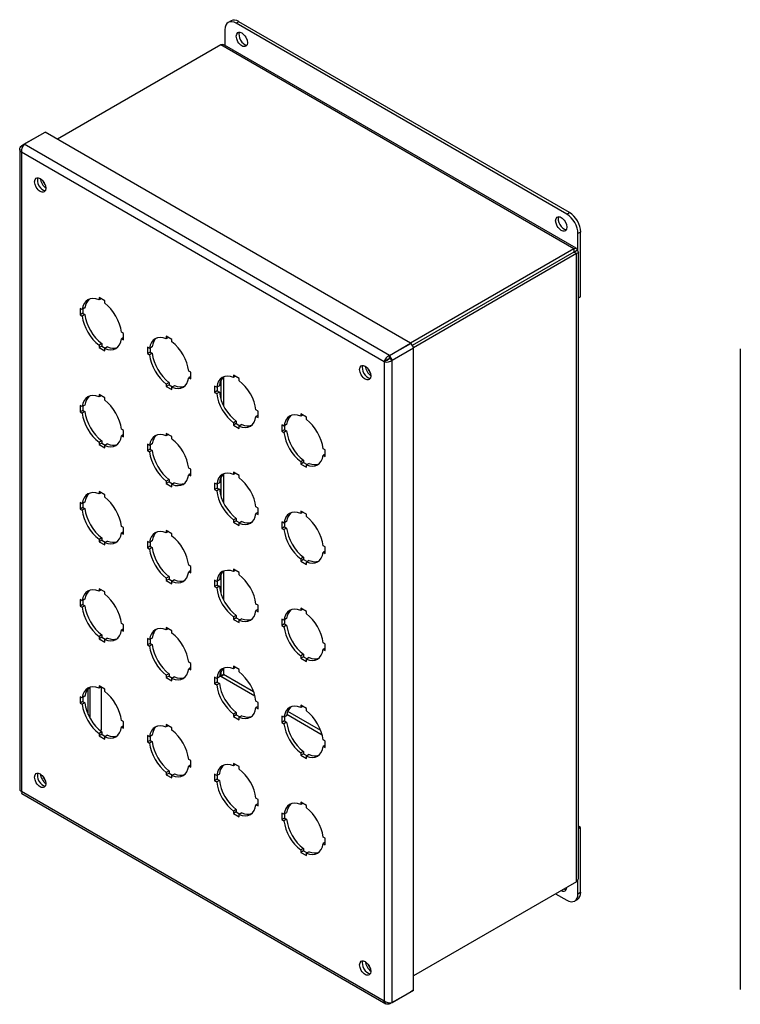
# Model space of a CAD drawing. Units: inches. Extents: x 1 to 98.9, y 1 to 17.8.
# Drawn here: x 1 to 12.3, y 2.2 to 17.8 of the extents above; entities that cross this region are included whole.
import ezdxf

# ---------------------------------------------------------------- set-up
doc = ezdxf.new("R2010")
doc.units = ezdxf.units.IN
doc.header["$MEASUREMENT"] = 0
for name, color, linetype in [('20PBM', 7, 'Continuous'), ('20PBM-B', 7, 'Continuous'), ('20PBM-C', 7, 'Continuous'), ('20PBM-P', 7, 'Continuous'), ('20PBM_GASKET', 7, 'Continuous'), ('__SERVEUR-DELL_T', 7, 'Continuous'), ('INSERT_10-32_AVK', 7, 'Continuous'), ('PB-PENTURE-2', 7, 'Continuous')]:
    doc.layers.add(name, color=color, linetype=linetype)

# ---------------------------------------------------------------- blocks, each defined once
blk = doc.blocks.new('SE')
at = {"layer": '20PBM-B', "color": 7, "linetype": 'Continuous'}
for p, q in [((4.184, 12.124), (4.184, 11.667)), ((4.184, 10.593), (4.184, 10.136)), ((4.184, 9.062), (4.184, 8.605)), ((4.184, 7.531), (4.184, 7.431))]:
    blk.add_line(p, q, dxfattribs=at)
blk = doc.blocks.new('SE1')
at = {"layer": '20PBM-B', "color": 7, "linetype": 'Continuous'}
for p, q in [((4.139, 12.063), (4.139, 11.78)), ((4.139, 10.532), (4.139, 10.249)), ((4.139, 9.002), (4.139, 8.718)), ((4.139, 7.471), (4.139, 7.405))]:
    blk.add_line(p, q, dxfattribs=at)
blk = doc.blocks.new('SE2')
at = {"layer": '20PBM-B', "color": 7, "linetype": 'Continuous'}
for p, q in [((4.657, 7.158), (4.184, 7.431)), ((5.717, 6.545), (5.194, 6.847))]:
    blk.add_line(p, q, dxfattribs=at)
blk = doc.blocks.new('SE3')
at = {"layer": '20PBM-B', "color": 7, "linetype": 'Continuous'}
for p, q in [((4.139, 7.405), (4.678, 7.093)), ((5.181, 6.803), (5.738, 6.481))]:
    blk.add_line(p, q, dxfattribs=at)
blk = doc.blocks.new('SE4')
at = {"layer": '20PBM-B', "color": 7, "linetype": 'Continuous'}
for p, q in [((4.139, 17.358), (1.562, 15.87)), ((9.711, 14.141), (4.139, 17.358)), ((9.745, 14.152), (4.196, 17.356)), ((9.711, 14.141), (7.134, 12.653)), ((9.711, 14.141), (9.711, 14.092)), ((9.711, 14.092), (7.156, 12.617)), ((9.711, 14.092), (7.156, 12.617)), ((9.753, 14.067), (7.177, 12.58)), ((9.711, 14.092), (9.753, 14.116)), ((9.753, 14.067), (9.711, 14.092)), ((9.711, 14.092), (9.711, 14.092)), ((9.711, 14.092), (9.711, 14.092)), ((9.753, 4.163), (9.753, 14.067)), ((9.78, 4.214), (9.78, 14.092)), ((4.139, 7.405), (4.084, 7.373)), ((4.139, 7.405), (4.084, 7.373)), ((9.753, 4.163), (7.177, 2.676))]:
    blk.add_line(p, q, dxfattribs=at)
for centre, start, end in [((4.195, 7.358), 99.0971, 140.73), ((4.127, 7.477), 279.27, 320.9029)]:
    blk.add_arc(centre, 0.0735, start, end, dxfattribs=at)
for points, knots in [([(4.196, 17.356), (4.188, 17.36), (4.179, 17.363), (4.159, 17.363), (4.149, 17.361), (4.139, 17.358)], [0.5, 0.5, 0.5, 0.5, 0.75, 0.75, 1, 1, 1, 1]), ([(9.711, 14.141), (9.717, 14.147), (9.724, 14.151), (9.736, 14.155), (9.741, 14.154), (9.749, 14.149), (9.752, 14.145), (9.755, 14.133), (9.755, 14.125), (9.753, 14.116)], [0, 0, 0, 0, 0.25, 0.25, 0.5, 0.5, 0.75, 0.75, 1, 1, 1, 1]), ([(9.711, 14.092), (9.712, 14.095), (9.713, 14.097), (9.714, 14.099), (9.715, 14.1), (9.715, 14.1), (9.715, 14.099), (9.714, 14.096), (9.712, 14.094), (9.711, 14.092)], [0, 0, 0, 0, 0.25, 0.25, 0.5, 0.5, 0.75, 0.75, 1, 1, 1, 1]), ([(9.711, 14.092), (9.714, 14.092), (9.716, 14.092), (9.719, 14.092), (9.72, 14.092), (9.72, 14.091), (9.719, 14.091), (9.716, 14.091), (9.714, 14.091), (9.711, 14.092)], [0, 0, 0, 0, 0.25, 0.25, 0.5, 0.5, 0.75, 0.75, 1, 1, 1, 1]), ([(9.753, 14.116), (9.762, 14.113), (9.768, 14.11), (9.778, 14.101), (9.78, 14.096), (9.78, 14.087), (9.778, 14.082), (9.768, 14.074), (9.762, 14.07), (9.753, 14.067)], [0, 0, 0, 0, 0.25, 0.25, 0.5, 0.5, 0.75, 0.75, 1, 1, 1, 1]), ([(9.753, 4.163), (9.762, 4.17), (9.768, 4.178), (9.778, 4.196), (9.78, 4.205), (9.78, 4.214)], [0, 0, 0, 0, 0.25, 0.25, 0.5, 0.5, 0.5, 0.5])]:
    blk.add_open_spline(points, degree=3, knots=knots, dxfattribs=at)
blk = doc.blocks.new('SE5')
at = {"layer": 'INSERT_10-32_AVK', "color": 7, "linetype": 'Continuous'}
for major_axis, start_param, end_param in [((0.079, -0.136), 4.118642, 5.306136), ((0.054, -0.0935), 4.339206, 5.085572)]:
    blk.add_ellipse((6.527, 2.864), major_axis=major_axis, ratio=0.57735, start_param=start_param, end_param=end_param, dxfattribs=at)
blk = doc.blocks.new('SE6')
at = {"layer": 'INSERT_10-32_AVK', "color": 7, "linetype": 'Continuous'}
for major_axis, start_param, end_param in [((0.079, -0.136), 4.118642, 5.306136), ((0.054, -0.0935), 4.339206, 5.085572)]:
    blk.add_ellipse((1.4, 15.213), major_axis=major_axis, ratio=0.57735, start_param=start_param, end_param=end_param, dxfattribs=at)
blk = doc.blocks.new('SE7')
at = {"layer": 'INSERT_10-32_AVK', "color": 7, "linetype": 'Continuous'}
for major_axis, start_param, end_param in [((0.079, -0.136), 4.118642, 5.306136), ((0.054, -0.0935), 4.339206, 5.085572)]:
    blk.add_ellipse((1.4, 5.823), major_axis=major_axis, ratio=0.57735, start_param=start_param, end_param=end_param, dxfattribs=at)
blk = doc.blocks.new('SE8')
at = {"layer": 'INSERT_10-32_AVK', "color": 7, "linetype": 'Continuous'}
for major_axis, start_param, end_param in [((0.079, -0.136), 4.118642, 5.306136), ((0.054, -0.0935), 4.339206, 5.085572)]:
    blk.add_ellipse((6.527, 12.253), major_axis=major_axis, ratio=0.57735, start_param=start_param, end_param=end_param, dxfattribs=at)
blk = doc.blocks.new('SE9')
at = {"layer": '20PBM-P', "color": 7, "linetype": 'Continuous'}
for p, q in [((4.3, 17.737), (4.257, 17.713)), ((4.425, 17.725), (4.382, 17.7)), ((9.64, 14.714), (4.425, 17.725)), ((4.205, 17.598), (4.205, 17.35)), ((9.597, 14.69), (4.382, 17.7)), ((9.597, 14.69), (9.64, 14.714)), ((9.816, 14.408), (9.774, 14.383)), ((9.774, 14.104), (9.774, 14.383)), ((9.816, 13.387), (9.816, 14.408)), ((9.816, 13.387), (9.78, 13.366))]:
    blk.add_line(p, q, dxfattribs=at)
for centre, major_axis, start_param, end_param in [((4.382, 17.496), (0.125, -0.217), 2.356194, 3.926991), ((4.425, 17.521), (0.125, -0.217), 2.356194, 3.141593), ((4.513, 17.47), (0.062, -0.108), 3.487884, 5.936894), ((9.551, 14.561), (0.063, -0.108), 3.487884, 5.936894), ((9.597, 14.485), (0.125, -0.217), 0.785398, 2.356194), ((9.64, 14.51), (-0.125, 0.217), 3.926991, 5.497787)]:
    blk.add_ellipse(centre, major_axis=major_axis, ratio=0.57735, start_param=start_param, end_param=end_param, dxfattribs=at)
for centre in [(4.471, 17.445), (9.509, 14.536)]:
    blk.add_ellipse(centre, major_axis=(0.062, -0.108), ratio=0.57735, dxfattribs=at)
blk = doc.blocks.new('SE10')
at = {"layer": '20PBM-P', "color": 7, "linetype": 'Continuous'}
for start_param, end_param in [(0, 0.766102), (5.517084, 6.283185)]:
    blk.add_ellipse((9.509, 4.126), major_axis=(0.062, -0.108), ratio=0.57735, start_param=start_param, end_param=end_param, dxfattribs=at)
blk = doc.blocks.new('SE11')
at = {"layer": '20PBM-P', "color": 7, "linetype": 'Continuous'}
for p, q in [((9.816, 5.018), (9.78, 5.039)), ((9.816, 5.018), (9.78, 4.997)), ((9.816, 3.998), (9.816, 5.018)), ((9.774, 3.973), (9.774, 4.19)), ((9.422, 3.972), (9.597, 3.871)), ((9.722, 3.859), (9.765, 3.883)), ((9.774, 3.973), (9.816, 3.998))]:
    blk.add_line(p, q, dxfattribs=at)
for centre, major_axis, start_param, end_param in [((9.551, 4.151), (0.062, -0.108), 5.517084, 5.936894), ((9.597, 4.075), (-0.125, 0.217), 2.356194, 3.926991), ((9.64, 4.1), (-0.125, 0.217), 3.141593, 3.926991)]:
    blk.add_ellipse(centre, major_axis=major_axis, ratio=0.57735, start_param=start_param, end_param=end_param, dxfattribs=at)
blk = doc.blocks.new('SE12')
at = {"layer": '20PBM-C', "color": 7, "linetype": 'Continuous'}
for p, q in [((1.034, 15.791), (1.366, 15.983)), ((1.036, 15.791), (1.368, 15.982)), ((1.366, 15.983), (1.366, 15.982)), ((7.134, 12.653), (1.368, 15.982)), ((0.966, 15.715), (0.966, 5.613)), ((0.993, 15.766), (1.034, 15.791)), ((1.011, 15.756), (0.993, 15.766)), ((6.802, 12.461), (1.036, 15.791)), ((6.714, 12.362), (0.993, 15.665)), ((0.993, 15.665), (0.993, 5.588)), ((2.307, 13.325), (2.219, 13.376)), ((2.219, 13.376), (2.219, 13.339)), ((2.251, 13.357), (2.219, 13.339)), ((1.921, 13.204), (1.921, 13.102)), ((1.953, 13.185), (1.921, 13.204)), ((1.995, 13.21), (1.953, 13.185)), ((2.307, 13.288), (2.307, 13.325)), ((1.963, 13.127), (1.921, 13.102)), ((1.921, 13.102), (1.953, 13.083)), ((1.995, 13.108), (1.953, 13.083)), ((1.963, 13.191), (1.963, 13.127)), ((1.963, 13.127), (1.995, 13.108)), ((2.605, 12.809), (2.573, 12.828)), ((2.605, 12.744), (2.573, 12.726)), ((2.605, 12.707), (2.605, 12.809)), ((3.368, 12.713), (3.279, 12.764)), ((3.279, 12.764), (3.279, 12.726)), ((3.312, 12.745), (3.279, 12.726)), ((2.261, 12.648), (2.219, 12.623)), ((2.219, 12.623), (2.219, 12.586)), ((2.261, 12.61), (2.219, 12.586)), ((2.219, 12.586), (2.307, 12.535)), ((2.261, 12.648), (2.261, 12.61)), ((2.261, 12.61), (2.317, 12.578)), ((2.349, 12.597), (2.307, 12.572)), ((2.573, 12.726), (2.605, 12.707)), ((2.981, 12.592), (2.981, 12.49)), ((3.014, 12.573), (2.981, 12.592)), ((3.056, 12.598), (3.014, 12.573)), ((3.024, 12.579), (3.024, 12.514)), ((3.368, 12.675), (3.368, 12.713)), ((6.802, 12.461), (7.134, 12.653)), ((6.803, 12.461), (7.136, 12.652)), ((6.844, 12.388), (7.177, 12.58)), ((7.134, 12.652), (7.134, 12.653)), ((7.136, 12.652), (7.177, 12.58)), ((7.177, 2.451), (7.177, 12.58)), ((2.307, 12.535), (2.307, 12.572)), ((3.024, 12.514), (2.981, 12.49)), ((2.981, 12.49), (3.014, 12.471)), ((3.056, 12.495), (3.014, 12.471)), ((3.024, 12.514), (3.056, 12.495)), ((6.802, 12.412), (6.802, 12.461)), ((6.803, 12.412), (6.803, 12.461)), ((6.803, 12.461), (6.844, 12.388)), ((6.757, 12.386), (6.714, 12.362)), ((6.714, 12.362), (6.714, 2.285)), ((6.802, 12.412), (6.803, 12.413)), ((6.802, 12.412), (6.803, 12.413)), ((6.802, 12.412), (6.803, 12.412)), ((6.844, 12.388), (6.803, 12.412)), ((6.844, 2.259), (6.844, 12.388)), ((3.666, 12.197), (3.633, 12.215)), ((3.666, 12.132), (3.633, 12.113)), ((3.633, 12.113), (3.666, 12.095)), ((3.666, 12.095), (3.666, 12.197)), ((4.428, 12.1), (4.34, 12.152)), ((4.34, 12.152), (4.34, 12.114)), ((4.372, 12.133), (4.34, 12.114)), ((3.322, 12.035), (3.279, 12.011)), ((3.279, 12.011), (3.279, 11.973)), ((3.322, 11.998), (3.279, 11.973)), ((3.279, 11.973), (3.368, 11.922)), ((3.322, 12.035), (3.322, 11.998)), ((3.322, 11.998), (3.378, 11.966)), ((3.41, 11.984), (3.368, 11.96)), ((3.368, 11.922), (3.368, 11.96)), ((4.042, 11.979), (4.042, 11.877)), ((4.074, 11.961), (4.042, 11.979)), ((4.117, 11.985), (4.074, 11.961)), ((4.084, 11.966), (4.084, 11.902)), ((4.428, 12.063), (4.428, 12.1)), ((2.307, 11.794), (2.219, 11.845)), ((2.219, 11.845), (2.219, 11.808)), ((2.251, 11.826), (2.219, 11.808)), ((4.084, 11.902), (4.042, 11.877)), ((4.042, 11.877), (4.074, 11.859)), ((4.117, 11.883), (4.074, 11.859)), ((4.084, 11.902), (4.117, 11.883)), ((1.921, 11.673), (1.921, 11.571)), ((1.953, 11.654), (1.921, 11.673)), ((1.995, 11.679), (1.953, 11.654)), ((1.963, 11.66), (1.963, 11.596)), ((2.307, 11.757), (2.307, 11.794)), ((1.963, 11.596), (1.921, 11.571)), ((1.921, 11.571), (1.953, 11.552)), ((1.995, 11.577), (1.953, 11.552)), ((1.963, 11.596), (1.995, 11.577)), ((4.726, 11.584), (4.694, 11.603)), ((4.726, 11.52), (4.694, 11.501)), ((4.694, 11.501), (4.726, 11.482)), ((4.726, 11.482), (4.726, 11.584)), ((5.489, 11.488), (5.4, 11.539)), ((5.4, 11.539), (5.4, 11.502)), ((5.433, 11.52), (5.4, 11.502)), ((4.382, 11.423), (4.34, 11.399)), ((4.34, 11.399), (4.34, 11.361)), ((4.382, 11.386), (4.34, 11.361)), ((4.34, 11.361), (4.428, 11.31)), ((4.382, 11.423), (4.382, 11.386)), ((4.382, 11.386), (4.438, 11.353)), ((4.471, 11.372), (4.428, 11.348)), ((4.428, 11.31), (4.428, 11.348)), ((5.102, 11.367), (5.102, 11.265)), ((5.135, 11.348), (5.102, 11.367)), ((5.177, 11.373), (5.135, 11.348)), ((5.145, 11.354), (5.145, 11.29)), ((5.489, 11.451), (5.489, 11.488)), ((2.605, 11.278), (2.573, 11.297)), ((2.605, 11.213), (2.573, 11.195)), ((2.573, 11.195), (2.605, 11.176)), ((2.605, 11.176), (2.605, 11.278)), ((3.368, 11.182), (3.279, 11.233)), ((3.279, 11.233), (3.279, 11.195)), ((3.312, 11.214), (3.279, 11.195)), ((3.368, 11.144), (3.368, 11.182)), ((5.145, 11.29), (5.102, 11.265)), ((5.102, 11.265), (5.135, 11.246)), ((5.177, 11.271), (5.135, 11.246)), ((5.145, 11.29), (5.177, 11.271)), ((2.261, 11.117), (2.219, 11.092)), ((2.219, 11.092), (2.219, 11.055)), ((2.261, 11.079), (2.219, 11.055)), ((2.219, 11.055), (2.307, 11.004)), ((2.261, 11.117), (2.261, 11.079)), ((2.261, 11.079), (2.317, 11.047)), ((2.349, 11.066), (2.307, 11.041)), ((2.307, 11.004), (2.307, 11.041)), ((2.981, 11.061), (2.981, 10.959)), ((3.014, 11.042), (2.981, 11.061)), ((3.056, 11.067), (3.014, 11.042)), ((3.024, 11.048), (3.024, 10.983)), ((3.024, 10.983), (2.981, 10.959)), ((2.981, 10.959), (3.014, 10.94)), ((3.056, 10.965), (3.014, 10.94)), ((3.024, 10.983), (3.056, 10.965)), ((5.787, 10.972), (5.754, 10.991)), ((5.787, 10.907), (5.754, 10.889)), ((5.754, 10.889), (5.787, 10.87)), ((5.787, 10.87), (5.787, 10.972)), ((5.443, 10.811), (5.4, 10.786)), ((5.4, 10.786), (5.4, 10.749)), ((5.443, 10.773), (5.4, 10.749)), ((5.4, 10.749), (5.489, 10.698)), ((5.443, 10.811), (5.443, 10.773)), ((5.443, 10.773), (5.499, 10.741)), ((5.531, 10.76), (5.489, 10.735)), ((5.489, 10.698), (5.489, 10.735)), ((3.666, 10.666), (3.633, 10.684)), ((3.666, 10.601), (3.633, 10.582)), ((3.633, 10.582), (3.666, 10.564)), ((3.666, 10.564), (3.666, 10.666)), ((4.428, 10.57), (4.34, 10.621)), ((4.34, 10.621), (4.34, 10.583)), ((4.372, 10.602), (4.34, 10.583)), ((4.428, 10.532), (4.428, 10.57)), ((3.322, 10.505), (3.279, 10.48)), ((3.279, 10.48), (3.279, 10.443)), ((3.322, 10.467), (3.279, 10.443)), ((3.279, 10.443), (3.368, 10.392)), ((3.322, 10.505), (3.322, 10.467)), ((3.322, 10.467), (3.378, 10.435)), ((3.41, 10.454), (3.368, 10.429)), ((3.368, 10.392), (3.368, 10.429)), ((4.042, 10.449), (4.042, 10.346)), ((4.074, 10.43), (4.042, 10.449)), ((4.117, 10.454), (4.074, 10.43)), ((4.084, 10.436), (4.084, 10.371)), ((2.307, 10.263), (2.219, 10.314)), ((2.219, 10.314), (2.219, 10.277)), ((2.251, 10.296), (2.219, 10.277)), ((2.307, 10.226), (2.307, 10.263)), ((4.084, 10.371), (4.042, 10.346)), ((4.042, 10.346), (4.074, 10.328)), ((4.117, 10.352), (4.074, 10.328)), ((4.084, 10.371), (4.117, 10.352)), ((1.921, 10.142), (1.921, 10.04)), ((1.953, 10.123), (1.921, 10.142)), ((1.995, 10.148), (1.953, 10.123)), ((1.963, 10.129), (1.963, 10.065)), ((1.963, 10.065), (1.921, 10.04)), ((1.921, 10.04), (1.953, 10.021)), ((1.995, 10.046), (1.953, 10.021)), ((1.963, 10.065), (1.995, 10.046)), ((4.726, 10.053), (4.694, 10.072)), ((4.726, 9.989), (4.694, 9.97)), ((4.694, 9.97), (4.726, 9.951)), ((4.726, 9.951), (4.726, 10.053)), ((5.489, 9.957), (5.4, 10.008)), ((5.4, 10.008), (5.4, 9.971)), ((5.433, 9.99), (5.4, 9.971)), ((5.489, 9.92), (5.489, 9.957)), ((4.382, 9.892), (4.34, 9.868)), ((4.34, 9.868), (4.34, 9.83)), ((4.382, 9.855), (4.34, 9.83)), ((4.34, 9.83), (4.428, 9.779)), ((4.382, 9.892), (4.382, 9.855)), ((4.382, 9.855), (4.438, 9.822)), ((4.471, 9.841), (4.428, 9.817)), ((4.428, 9.779), (4.428, 9.817)), ((5.102, 9.836), (5.102, 9.734)), ((5.135, 9.817), (5.102, 9.836)), ((5.177, 9.842), (5.135, 9.817)), ((5.145, 9.823), (5.145, 9.759)), ((2.605, 9.747), (2.573, 9.766)), ((2.605, 9.682), (2.573, 9.664)), ((2.573, 9.664), (2.605, 9.645)), ((2.605, 9.645), (2.605, 9.747)), ((3.368, 9.651), (3.279, 9.702)), ((3.279, 9.702), (3.279, 9.664)), ((3.312, 9.683), (3.279, 9.664)), ((3.368, 9.613), (3.368, 9.651)), ((5.145, 9.759), (5.102, 9.734)), ((5.102, 9.734), (5.135, 9.715)), ((5.177, 9.74), (5.135, 9.715)), ((5.145, 9.759), (5.177, 9.74)), ((2.261, 9.586), (2.219, 9.561)), ((2.219, 9.561), (2.219, 9.524)), ((2.261, 9.548), (2.219, 9.524)), ((2.219, 9.524), (2.307, 9.473)), ((2.261, 9.586), (2.261, 9.548)), ((2.261, 9.548), (2.317, 9.516)), ((2.349, 9.535), (2.307, 9.51)), ((2.307, 9.473), (2.307, 9.51)), ((2.981, 9.53), (2.981, 9.428)), ((3.014, 9.511), (2.981, 9.53)), ((3.056, 9.536), (3.014, 9.511)), ((3.024, 9.517), (3.024, 9.452)), ((3.024, 9.452), (2.981, 9.428)), ((2.981, 9.428), (3.014, 9.409)), ((3.056, 9.434), (3.014, 9.409)), ((3.024, 9.452), (3.056, 9.434)), ((5.787, 9.441), (5.754, 9.46)), ((5.787, 9.376), (5.754, 9.358)), ((5.754, 9.358), (5.787, 9.339)), ((5.787, 9.339), (5.787, 9.441)), ((5.443, 9.28), (5.4, 9.255)), ((5.4, 9.255), (5.4, 9.218)), ((5.443, 9.242), (5.4, 9.218)), ((5.4, 9.218), (5.489, 9.167)), ((5.443, 9.28), (5.443, 9.242)), ((5.443, 9.242), (5.499, 9.21)), ((5.531, 9.229), (5.489, 9.204)), ((5.489, 9.167), (5.489, 9.204)), ((3.666, 9.135), (3.633, 9.153)), ((3.666, 9.07), (3.633, 9.051)), ((3.633, 9.051), (3.666, 9.033)), ((3.666, 9.033), (3.666, 9.135)), ((4.428, 9.039), (4.34, 9.09)), ((4.34, 9.09), (4.34, 9.052)), ((4.372, 9.071), (4.34, 9.052)), ((4.428, 9.001), (4.428, 9.039)), ((3.322, 8.974), (3.279, 8.949)), ((3.279, 8.949), (3.279, 8.912)), ((3.322, 8.936), (3.279, 8.912)), ((3.279, 8.912), (3.368, 8.861)), ((3.322, 8.974), (3.322, 8.936)), ((3.322, 8.936), (3.378, 8.904)), ((3.41, 8.923), (3.368, 8.898)), ((3.368, 8.861), (3.368, 8.898)), ((4.042, 8.918), (4.042, 8.816)), ((4.074, 8.899), (4.042, 8.918)), ((4.117, 8.923), (4.074, 8.899)), ((4.084, 8.905), (4.084, 8.84)), ((2.307, 8.732), (2.219, 8.783)), ((2.219, 8.783), (2.219, 8.746)), ((2.251, 8.765), (2.219, 8.746)), ((2.307, 8.695), (2.307, 8.732)), ((4.084, 8.84), (4.042, 8.816)), ((4.042, 8.816), (4.074, 8.797)), ((4.117, 8.821), (4.074, 8.797)), ((4.084, 8.84), (4.117, 8.821)), ((1.921, 8.611), (1.921, 8.509)), ((1.953, 8.593), (1.921, 8.611)), ((1.995, 8.617), (1.953, 8.593)), ((1.963, 8.598), (1.963, 8.534)), ((4.726, 8.522), (4.694, 8.541)), ((1.963, 8.534), (1.921, 8.509)), ((1.921, 8.509), (1.953, 8.49)), ((1.995, 8.515), (1.953, 8.49)), ((1.963, 8.534), (1.995, 8.515)), ((4.726, 8.458), (4.694, 8.439)), ((4.694, 8.439), (4.726, 8.42)), ((4.726, 8.42), (4.726, 8.522)), ((5.489, 8.426), (5.4, 8.477)), ((5.4, 8.477), (5.4, 8.44)), ((5.433, 8.459), (5.4, 8.44)), ((5.489, 8.389), (5.489, 8.426)), ((2.605, 8.216), (2.573, 8.235)), ((4.382, 8.361), (4.34, 8.337)), ((4.34, 8.337), (4.34, 8.299)), ((4.382, 8.324), (4.34, 8.299)), ((4.34, 8.299), (4.428, 8.248)), ((4.382, 8.361), (4.382, 8.324)), ((4.382, 8.324), (4.438, 8.292)), ((4.471, 8.31), (4.428, 8.286)), ((4.428, 8.248), (4.428, 8.286)), ((5.102, 8.305), (5.102, 8.203)), ((5.135, 8.287), (5.102, 8.305)), ((5.177, 8.311), (5.135, 8.287)), ((5.145, 8.292), (5.145, 8.228)), ((2.605, 8.152), (2.573, 8.133)), ((2.573, 8.133), (2.605, 8.114)), ((2.605, 8.114), (2.605, 8.216)), ((3.368, 8.12), (3.279, 8.171)), ((3.279, 8.171), (3.279, 8.134)), ((3.312, 8.152), (3.279, 8.134)), ((3.368, 8.083), (3.368, 8.12)), ((5.145, 8.228), (5.102, 8.203)), ((5.102, 8.203), (5.135, 8.184)), ((5.177, 8.209), (5.135, 8.184)), ((5.145, 8.228), (5.177, 8.209)), ((2.261, 8.055), (2.219, 8.031)), ((2.219, 8.031), (2.219, 7.993)), ((2.261, 8.017), (2.219, 7.993)), ((2.219, 7.993), (2.307, 7.942)), ((2.261, 8.055), (2.261, 8.017)), ((2.261, 8.017), (2.317, 7.985)), ((2.349, 8.004), (2.307, 7.979)), ((2.307, 7.942), (2.307, 7.979)), ((2.981, 7.999), (2.981, 7.897)), ((3.014, 7.98), (2.981, 7.999)), ((3.024, 7.921), (2.981, 7.897)), ((3.056, 8.005), (3.014, 7.98)), ((3.024, 7.986), (3.024, 7.921)), ((3.024, 7.921), (3.056, 7.903)), ((5.787, 7.91), (5.754, 7.929)), ((2.981, 7.897), (3.014, 7.878)), ((3.056, 7.903), (3.014, 7.878)), ((5.787, 7.846), (5.754, 7.827)), ((5.754, 7.827), (5.787, 7.808)), ((5.787, 7.808), (5.787, 7.91)), ((3.666, 7.604), (3.633, 7.623)), ((5.443, 7.749), (5.4, 7.724)), ((5.4, 7.724), (5.4, 7.687)), ((5.443, 7.711), (5.4, 7.687)), ((5.4, 7.687), (5.489, 7.636)), ((5.443, 7.749), (5.443, 7.711)), ((5.443, 7.711), (5.499, 7.679)), ((5.531, 7.698), (5.489, 7.673)), ((5.489, 7.636), (5.489, 7.673)), ((3.666, 7.539), (3.633, 7.52)), ((3.633, 7.52), (3.666, 7.502)), ((3.666, 7.502), (3.666, 7.604)), ((4.428, 7.508), (4.34, 7.559)), ((4.34, 7.559), (4.34, 7.521)), ((4.372, 7.54), (4.34, 7.521)), ((4.428, 7.47), (4.428, 7.508)), ((3.322, 7.443), (3.279, 7.418)), ((3.279, 7.418), (3.279, 7.381)), ((3.322, 7.405), (3.279, 7.381)), ((3.279, 7.381), (3.368, 7.33)), ((3.322, 7.443), (3.322, 7.405)), ((3.322, 7.405), (3.378, 7.373)), ((3.41, 7.392), (3.368, 7.367)), ((3.368, 7.33), (3.368, 7.367)), ((4.042, 7.387), (4.042, 7.285)), ((4.074, 7.368), (4.042, 7.387)), ((4.084, 7.309), (4.042, 7.285)), ((4.117, 7.392), (4.074, 7.368)), ((4.084, 7.374), (4.084, 7.309)), ((4.084, 7.309), (4.117, 7.29)), ((2.307, 7.201), (2.219, 7.252)), ((2.219, 7.252), (2.219, 7.215)), ((2.251, 7.234), (2.219, 7.215)), ((2.307, 7.164), (2.307, 7.201)), ((4.042, 7.285), (4.074, 7.266)), ((4.117, 7.29), (4.074, 7.266)), ((1.921, 7.08), (1.921, 6.978)), ((1.953, 7.062), (1.921, 7.08)), ((1.963, 7.003), (1.921, 6.978)), ((1.995, 7.086), (1.953, 7.062)), ((1.963, 7.067), (1.963, 7.003)), ((1.963, 7.003), (1.995, 6.984)), ((4.726, 6.991), (4.694, 7.01)), ((4.726, 6.889), (4.726, 6.991)), ((1.921, 6.978), (1.953, 6.96)), ((1.995, 6.984), (1.953, 6.96)), ((4.726, 6.927), (4.694, 6.908)), ((4.694, 6.908), (4.726, 6.889)), ((5.489, 6.895), (5.4, 6.946)), ((5.4, 6.946), (5.4, 6.909)), ((5.433, 6.928), (5.4, 6.909)), ((5.489, 6.858), (5.489, 6.895)), ((2.605, 6.685), (2.573, 6.704)), ((2.605, 6.583), (2.605, 6.685)), ((4.382, 6.83), (4.34, 6.806)), ((4.34, 6.806), (4.34, 6.768)), ((4.382, 6.793), (4.34, 6.768)), ((4.34, 6.768), (4.428, 6.717)), ((4.382, 6.83), (4.382, 6.793)), ((4.382, 6.793), (4.438, 6.761)), ((4.471, 6.779), (4.428, 6.755)), ((4.428, 6.717), (4.428, 6.755)), ((5.102, 6.774), (5.102, 6.672)), ((5.135, 6.756), (5.102, 6.774)), ((5.145, 6.697), (5.102, 6.672)), ((5.177, 6.78), (5.135, 6.756)), ((5.177, 6.678), (5.135, 6.654)), ((5.145, 6.761), (5.145, 6.697)), ((5.145, 6.697), (5.177, 6.678)), ((2.261, 6.524), (2.219, 6.5)), ((2.261, 6.524), (2.261, 6.487)), ((2.605, 6.621), (2.573, 6.602)), ((2.573, 6.602), (2.605, 6.583)), ((3.368, 6.589), (3.279, 6.64)), ((3.279, 6.64), (3.279, 6.603)), ((3.312, 6.621), (3.279, 6.603)), ((3.368, 6.552), (3.368, 6.589)), ((5.102, 6.672), (5.135, 6.654)), ((2.219, 6.5), (2.219, 6.462)), ((2.261, 6.487), (2.219, 6.462)), ((2.219, 6.462), (2.307, 6.411)), ((2.261, 6.487), (2.317, 6.454)), ((2.349, 6.473), (2.307, 6.449)), ((2.307, 6.411), (2.307, 6.449)), ((2.981, 6.468), (2.981, 6.366)), ((3.014, 6.449), (2.981, 6.468)), ((3.024, 6.39), (2.981, 6.366)), ((3.056, 6.474), (3.014, 6.449)), ((3.056, 6.372), (3.014, 6.347)), ((3.024, 6.455), (3.024, 6.39)), ((3.024, 6.39), (3.056, 6.372)), ((5.787, 6.379), (5.754, 6.398)), ((5.787, 6.277), (5.787, 6.379)), ((2.981, 6.366), (3.014, 6.347)), ((5.443, 6.218), (5.4, 6.194)), ((5.443, 6.218), (5.443, 6.181)), ((5.787, 6.315), (5.754, 6.296)), ((5.754, 6.296), (5.787, 6.277)), ((3.666, 6.073), (3.633, 6.092)), ((3.666, 5.971), (3.666, 6.073)), ((5.4, 6.194), (5.4, 6.156)), ((5.443, 6.181), (5.4, 6.156)), ((5.4, 6.156), (5.489, 6.105)), ((5.443, 6.181), (5.499, 6.148)), ((5.531, 6.167), (5.489, 6.143)), ((5.489, 6.105), (5.489, 6.143)), ((3.322, 5.912), (3.279, 5.887)), ((3.322, 5.912), (3.322, 5.874)), ((3.666, 6.008), (3.633, 5.99)), ((3.633, 5.99), (3.666, 5.971)), ((4.428, 5.977), (4.34, 6.028)), ((4.34, 6.028), (4.34, 5.99)), ((4.372, 6.009), (4.34, 5.99)), ((4.428, 5.939), (4.428, 5.977)), ((3.279, 5.887), (3.279, 5.85)), ((3.322, 5.874), (3.279, 5.85)), ((3.279, 5.85), (3.368, 5.799)), ((3.322, 5.874), (3.378, 5.842)), ((3.41, 5.861), (3.368, 5.836)), ((3.368, 5.799), (3.368, 5.836)), ((4.042, 5.856), (4.042, 5.754)), ((4.074, 5.837), (4.042, 5.856)), ((4.084, 5.778), (4.042, 5.754)), ((4.042, 5.754), (4.074, 5.735)), ((4.117, 5.861), (4.074, 5.837)), ((4.117, 5.759), (4.074, 5.735)), ((4.084, 5.843), (4.084, 5.778)), ((4.084, 5.778), (4.117, 5.759)), ((0.993, 5.588), (6.714, 2.285)), ((1.001, 5.553), (6.745, 2.237)), ((4.726, 5.461), (4.694, 5.479)), ((4.726, 5.358), (4.726, 5.461)), ((4.382, 5.299), (4.34, 5.275)), ((4.382, 5.299), (4.382, 5.262)), ((4.726, 5.396), (4.694, 5.377)), ((4.694, 5.377), (4.726, 5.358)), ((5.489, 5.364), (5.4, 5.415)), ((5.4, 5.415), (5.4, 5.378)), ((5.433, 5.397), (5.4, 5.378)), ((5.489, 5.327), (5.489, 5.364)), ((4.34, 5.275), (4.34, 5.237)), ((4.382, 5.262), (4.34, 5.237)), ((4.34, 5.237), (4.428, 5.186)), ((4.382, 5.262), (4.438, 5.23)), ((4.471, 5.248), (4.428, 5.224)), ((4.428, 5.186), (4.428, 5.224)), ((5.102, 5.243), (5.102, 5.141)), ((5.135, 5.225), (5.102, 5.243)), ((5.145, 5.166), (5.102, 5.141)), ((5.102, 5.141), (5.135, 5.123)), ((5.177, 5.249), (5.135, 5.225)), ((5.177, 5.147), (5.135, 5.123)), ((5.145, 5.23), (5.145, 5.166)), ((5.145, 5.166), (5.177, 5.147)), ((5.787, 4.848), (5.754, 4.867)), ((5.787, 4.746), (5.787, 4.848)), ((5.443, 4.687), (5.4, 4.663)), ((5.4, 4.663), (5.4, 4.625)), ((5.443, 4.687), (5.443, 4.65)), ((5.787, 4.784), (5.754, 4.765)), ((5.754, 4.765), (5.787, 4.746)), ((5.443, 4.65), (5.4, 4.625)), ((5.4, 4.625), (5.489, 4.574)), ((5.443, 4.65), (5.499, 4.617)), ((5.531, 4.636), (5.489, 4.612)), ((5.489, 4.574), (5.489, 4.612)), ((6.803, 2.234), (7.136, 2.426)), ((6.844, 2.259), (7.177, 2.451)), ((7.177, 2.451), (7.136, 2.426)), ((6.802, 2.255), (6.802, 2.235)), ((6.802, 2.235), (6.803, 2.236)), ((6.844, 2.259), (6.803, 2.234)), ((6.803, 2.234), (6.803, 2.255))]:
    blk.add_line(p, q, dxfattribs=at)
for centre, radius, start, end in [((1.142, 15.685), 0.15, 135.0885, 187.5444), ((6.859, 12.323), 0.15, 112.4556, 164.9115), ((6.753, 12.507), 0.15, 255.0885, 307.5444), ((6.745, 12.459), 0.0735, 279.0971, 320.73), ((6.814, 12.34), 0.0735, 99.27, 140.9029), ((6.806, 2.404), 0.15, 232.4556, 284.9115)]:
    blk.add_arc(centre, radius, start, end, dxfattribs=at)
for centre in [(1.29, 15.15), (6.417, 12.19), (1.29, 5.76), (6.417, 2.8)]:
    blk.add_ellipse(centre, major_axis=(0.062, -0.108), ratio=0.57735, dxfattribs=at)
for centre, major_axis, start_param, end_param in [((1.333, 15.174), (0.062, -0.108), 3.487884, 5.936894), ((2.263, 12.955), (0.221, -0.383), 2.497911, 3.785274), ((2.305, 12.98), (0.221, -0.383), 3.237619, 3.785274), ((2.263, 12.955), (0.221, -0.383), 0.927115, 2.214478), ((2.263, 12.955), (-0.221, 0.383), 0.927115, 2.214478), ((2.305, 12.98), (-0.221, 0.383), 0.927115, 2.214478), ((3.323, 12.343), (0.221, -0.383), 2.497911, 3.785274), ((3.366, 12.368), (0.221, -0.383), 3.237619, 3.785274), ((2.263, 12.955), (-0.221, 0.383), 2.497911, 3.785274), ((2.305, 12.98), (-0.221, 0.383), 2.497911, 3.045566), ((3.323, 12.343), (0.221, -0.383), 0.927115, 2.214478), ((3.323, 12.343), (-0.221, 0.383), 0.927115, 2.214478), ((3.366, 12.368), (-0.221, 0.383), 0.927115, 2.214478), ((6.459, 12.215), (0.062, -0.108), 3.487884, 5.936894), ((3.323, 12.343), (-0.221, 0.383), 2.497911, 3.785274), ((4.384, 11.731), (0.221, -0.383), 2.497911, 3.785274), ((4.426, 11.755), (0.221, -0.383), 3.237619, 3.785274), ((3.366, 12.368), (-0.221, 0.383), 2.497911, 3.045566), ((4.384, 11.731), (0.221, -0.383), 0.927115, 2.214478), ((2.263, 11.425), (0.221, -0.383), 2.497911, 3.785274), ((2.305, 11.449), (0.221, -0.383), 3.237619, 3.785274), ((4.384, 11.731), (-0.221, 0.383), 0.927115, 2.214478), ((4.426, 11.755), (-0.221, 0.383), 0.927115, 2.214478), ((2.263, 11.425), (0.221, -0.383), 0.927115, 2.214478), ((2.263, 11.425), (-0.221, 0.383), 0.927115, 2.214478), ((2.305, 11.449), (-0.221, 0.383), 0.927115, 2.214478), ((4.384, 11.731), (-0.221, 0.383), 2.497911, 3.785274), ((5.445, 11.119), (0.221, -0.383), 2.497911, 3.785274), ((5.487, 11.143), (0.221, -0.383), 3.237619, 3.785274), ((4.426, 11.755), (-0.221, 0.383), 2.497911, 3.045566), ((5.445, 11.119), (0.221, -0.383), 0.927115, 2.214478), ((2.263, 11.425), (-0.221, 0.383), 2.497911, 3.785274), ((3.323, 10.812), (0.221, -0.383), 2.497911, 3.785274), ((3.366, 10.837), (0.221, -0.383), 3.237619, 3.785274), ((5.445, 11.119), (-0.221, 0.383), 0.927115, 2.214478), ((5.487, 11.143), (-0.221, 0.383), 0.927115, 2.214478), ((2.305, 11.449), (-0.221, 0.383), 2.497911, 3.045566), ((3.323, 10.812), (0.221, -0.383), 0.927115, 2.214478), ((3.323, 10.812), (-0.221, 0.383), 0.927115, 2.214478), ((3.366, 10.837), (-0.221, 0.383), 0.927115, 2.214478), ((5.445, 11.119), (-0.221, 0.383), 2.497911, 3.785274), ((5.487, 11.143), (-0.221, 0.383), 2.497911, 3.045566), ((3.323, 10.812), (-0.221, 0.383), 2.497911, 3.785274), ((4.384, 10.2), (0.221, -0.383), 2.497911, 3.785274), ((4.426, 10.224), (0.221, -0.383), 3.237619, 3.785274), ((3.366, 10.837), (-0.221, 0.383), 2.497911, 3.045566), ((4.384, 10.2), (0.221, -0.383), 0.927115, 2.214478), ((2.263, 9.894), (0.221, -0.383), 2.497911, 3.785274), ((2.305, 9.918), (0.221, -0.383), 3.237619, 3.785274), ((4.384, 10.2), (-0.221, 0.383), 0.927115, 2.214478), ((4.426, 10.224), (-0.221, 0.383), 0.927115, 2.214478), ((2.263, 9.894), (0.221, -0.383), 0.927115, 2.214478), ((2.263, 9.894), (-0.221, 0.383), 0.927115, 2.214478), ((2.305, 9.918), (-0.221, 0.383), 0.927115, 2.214478), ((4.384, 10.2), (-0.221, 0.383), 2.497911, 3.785274), ((5.445, 9.588), (0.221, -0.383), 2.497911, 3.785274), ((5.487, 9.612), (0.221, -0.383), 3.237619, 3.785274), ((4.426, 10.224), (-0.221, 0.383), 2.497911, 3.045566), ((5.445, 9.588), (0.221, -0.383), 0.927115, 2.214478), ((2.263, 9.894), (-0.221, 0.383), 2.497911, 3.785274), ((3.323, 9.281), (0.221, -0.383), 2.497911, 3.785274), ((3.366, 9.306), (0.221, -0.383), 3.237619, 3.785274), ((5.445, 9.588), (-0.221, 0.383), 0.927115, 2.214478), ((5.487, 9.612), (-0.221, 0.383), 0.927115, 2.214478), ((2.305, 9.918), (-0.221, 0.383), 2.497911, 3.045566), ((3.323, 9.281), (0.221, -0.383), 0.927115, 2.214478), ((3.323, 9.281), (-0.221, 0.383), 0.927115, 2.214478), ((3.366, 9.306), (-0.221, 0.383), 0.927115, 2.214478), ((5.445, 9.588), (-0.221, 0.383), 2.497911, 3.785274), ((5.487, 9.612), (-0.221, 0.383), 2.497911, 3.045566), ((3.323, 9.281), (-0.221, 0.383), 2.497911, 3.785274), ((4.384, 8.669), (0.221, -0.383), 2.497911, 3.785274), ((4.426, 8.693), (0.221, -0.383), 3.237619, 3.785274), ((3.366, 9.306), (-0.221, 0.383), 2.497911, 3.045566), ((4.384, 8.669), (0.221, -0.383), 0.927115, 2.214478), ((2.263, 8.363), (0.221, -0.383), 2.497911, 3.785274), ((2.305, 8.387), (0.221, -0.383), 3.237619, 3.785274), ((4.384, 8.669), (-0.221, 0.383), 0.927115, 2.214478), ((4.426, 8.693), (-0.221, 0.383), 0.927115, 2.214478), ((2.263, 8.363), (0.221, -0.383), 0.927115, 2.214478), ((2.263, 8.363), (-0.221, 0.383), 0.927115, 2.214478), ((2.305, 8.387), (-0.221, 0.383), 0.927115, 2.214478), ((4.384, 8.669), (-0.221, 0.383), 2.497911, 3.785274), ((5.445, 8.057), (0.221, -0.383), 2.497911, 3.785274), ((5.487, 8.081), (0.221, -0.383), 3.237619, 3.785274), ((5.445, 8.057), (0.221, -0.383), 0.927115, 2.214478), ((4.426, 8.693), (-0.221, 0.383), 2.497911, 3.045566), ((2.263, 8.363), (-0.221, 0.383), 2.497911, 3.785274), ((3.323, 7.75), (0.221, -0.383), 2.497911, 3.785274), ((3.366, 7.775), (0.221, -0.383), 3.237619, 3.785274), ((3.323, 7.75), (0.221, -0.383), 0.927115, 2.214478), ((5.445, 8.057), (-0.221, 0.383), 0.927115, 2.214478), ((5.487, 8.081), (-0.221, 0.383), 0.927115, 2.214478), ((2.305, 8.387), (-0.221, 0.383), 2.497911, 3.045566), ((3.323, 7.75), (-0.221, 0.383), 0.927115, 2.214478), ((3.366, 7.775), (-0.221, 0.383), 0.927115, 2.214478), ((5.445, 8.057), (-0.221, 0.383), 2.497911, 3.785274), ((5.487, 8.081), (-0.221, 0.383), 2.497911, 3.045566), ((3.323, 7.75), (-0.221, 0.383), 2.497911, 3.785274), ((4.384, 7.138), (0.221, -0.383), 2.497911, 3.785274), ((4.426, 7.163), (0.221, -0.383), 3.237619, 3.785274), ((4.384, 7.138), (0.221, -0.383), 0.927115, 2.214478), ((3.366, 7.775), (-0.221, 0.383), 2.497911, 3.045566), ((2.263, 6.832), (0.221, -0.383), 2.497911, 3.785274), ((2.305, 6.856), (0.221, -0.383), 3.237619, 3.785274), ((2.263, 6.832), (0.221, -0.383), 0.927115, 2.214478), ((4.384, 7.138), (-0.221, 0.383), 0.927115, 2.214478), ((4.426, 7.163), (-0.221, 0.383), 0.927115, 2.214478), ((2.263, 6.832), (-0.221, 0.383), 0.927115, 2.214478), ((2.305, 6.856), (-0.221, 0.383), 0.927115, 2.214478), ((4.384, 7.138), (-0.221, 0.383), 2.497911, 3.785274), ((5.445, 6.526), (0.221, -0.383), 2.497911, 3.785274), ((5.487, 6.55), (0.221, -0.383), 3.237619, 3.785274), ((5.445, 6.526), (0.221, -0.383), 0.927115, 2.214478), ((4.426, 7.163), (-0.221, 0.383), 2.497911, 3.045566), ((5.487, 6.55), (-0.221, 0.383), 0.927115, 2.214478), ((2.263, 6.832), (-0.221, 0.383), 2.497911, 3.785274), ((3.323, 6.219), (0.221, -0.383), 2.497911, 3.785274), ((3.366, 6.244), (0.221, -0.383), 3.237619, 3.785274), ((3.323, 6.219), (0.221, -0.383), 0.927115, 2.214478), ((5.445, 6.526), (-0.221, 0.383), 0.927115, 2.214478), ((2.305, 6.856), (-0.221, 0.383), 2.497911, 3.045566), ((3.366, 6.244), (-0.221, 0.383), 0.927115, 2.214478), ((3.323, 6.219), (-0.221, 0.383), 0.927115, 2.214478), ((5.445, 6.526), (-0.221, 0.383), 2.497911, 3.785274), ((5.487, 6.55), (-0.221, 0.383), 2.497911, 3.045566), ((3.323, 6.219), (-0.221, 0.383), 2.497911, 3.785274), ((4.384, 5.607), (0.221, -0.383), 2.497911, 3.785274), ((4.426, 5.632), (0.221, -0.383), 3.237619, 3.785274), ((4.384, 5.607), (0.221, -0.383), 0.927115, 2.214478), ((1.333, 5.785), (0.062, -0.108), 3.487884, 5.936894), ((3.366, 6.244), (-0.221, 0.383), 2.497911, 3.045566), ((4.426, 5.632), (-0.221, 0.383), 0.927115, 2.214478), ((4.384, 5.607), (-0.221, 0.383), 0.927115, 2.214478), ((5.445, 4.995), (0.221, -0.383), 2.497911, 3.785274), ((4.384, 5.607), (-0.221, 0.383), 2.497911, 3.785274), ((5.487, 5.019), (0.221, -0.383), 3.237619, 3.785274), ((5.445, 4.995), (0.221, -0.383), 0.927115, 2.214478), ((4.426, 5.632), (-0.221, 0.383), 2.497911, 3.045566), ((5.487, 5.019), (-0.221, 0.383), 0.927115, 2.214478), ((5.445, 4.995), (-0.221, 0.383), 0.927115, 2.214478), ((5.445, 4.995), (-0.221, 0.383), 2.497911, 3.785274), ((5.487, 5.019), (-0.221, 0.383), 2.497911, 3.045566), ((6.459, 2.825), (0.062, -0.108), 3.487884, 5.936894)]:
    blk.add_ellipse(centre, major_axis=major_axis, ratio=0.57735, start_param=start_param, end_param=end_param, dxfattribs=at)
for points, knots in [([(0.993, 15.665), (0.985, 15.672), (0.978, 15.68), (0.969, 15.697), (0.966, 15.706), (0.966, 15.725), (0.969, 15.734), (0.978, 15.751), (0.985, 15.759), (0.993, 15.766)], [0, 0, 0, 0, 0.25, 0.25, 0.5, 0.5, 0.75, 0.75, 1, 1, 1, 1]), ([(0.966, 5.613), (0.966, 5.608), (0.969, 5.603), (0.978, 5.595), (0.985, 5.591), (0.993, 5.588)], [0.5, 0.5, 0.5, 0.5, 0.75, 0.75, 1, 1, 1, 1]), ([(0.993, 5.588), (0.991, 5.58), (0.991, 5.572), (0.994, 5.56), (0.997, 5.555), (1.001, 5.553)], [0, 0, 0, 0, 0.25, 0.25, 0.5, 0.5, 0.5, 0.5]), ([(6.802, 2.235), (6.791, 2.231), (6.781, 2.229), (6.762, 2.23), (6.752, 2.232), (6.737, 2.241), (6.73, 2.248), (6.72, 2.265), (6.716, 2.274), (6.714, 2.285)], [0, 0, 0, 0, 0.25, 0.25, 0.5, 0.5, 0.75, 0.75, 1, 1, 1, 1])]:
    blk.add_open_spline(points, degree=3, knots=knots, dxfattribs=at)
blk = doc.blocks.new('SE13')
at = {"layer": '20PBM_GASKET', "color": 7, "linetype": 'Continuous'}
blk.add_line((6.757, 12.386), (6.803, 12.413), dxfattribs=at)
blk = doc.blocks.new('SE14')
at = {"layer": 'PB-PENTURE-2', "color": 7, "linetype": 'Continuous'}
for p, q in [((2.049, 6.797), (2.049, 7.212)), ((2.076, 6.743), (2.076, 7.229)), ((2.249, 7.233), (2.249, 6.553)), ((2.249, 6.553), (2.235, 6.544))]:
    blk.add_line(p, q, dxfattribs=at)
blk = doc.blocks.new('SE41')
at = {"layer": '__SERVEUR-DELL_T', "color": 7, "linetype": 'Continuous'}
blk.add_line((12.335, 12.567), (12.335, 2.465), dxfattribs=at)

msp = doc.modelspace()

# ---------------------------------------------------------------- block references
at = {"layer": '20PBM'}
for name in ['SE9', 'SE4', 'SE12', 'SE41', 'SE6', 'SE8', 'SE13', 'SE', 'SE1', 'SE3', 'SE2', 'SE14', 'SE7', 'SE11', 'SE10', 'SE5']:
    msp.add_blockref(name, (0, 0), dxfattribs=at)

doc.saveas('drawing.dxf')
